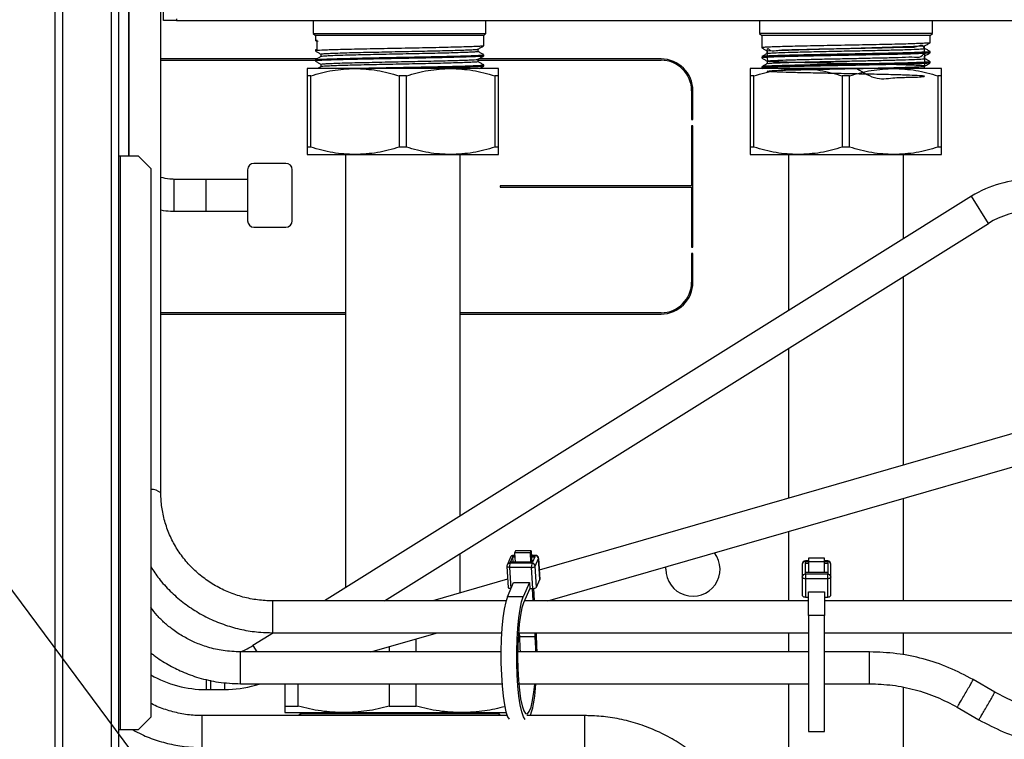
# Model space of a CAD drawing. Units: millimetres. Extents: x 10 to 416, y 10 to 287.
# Drawn here: x 267 to 298, y 203 to 226 of the extents above; entities that cross this region are included whole.
import ezdxf

# ---------------------------------------------------------------- set-up
doc = ezdxf.new("R2010")
doc.units = ezdxf.units.MM
doc.dimstyles.new('SLDDIMSTYLE1', dxfattribs={"dimtxt": 0.18, "dimasz": 3.556, "dimexe": 0, "dimexo": 0.0625, "dimgap": 0, "dimtad": 0, "dimtih": 1, "dimtoh": 1, "dimdec": 0, "dimrnd": 1e-09, "dimzin": 0, "dimdsep": 46, "dimtxsty": 'Standard', "dimsah": 1, "dimcen": 0.09, "dimadec": 0, "dimazin": 0, "dimtfac": 3.556, "dimtdec": 0, "dimtofl": 0, "dimtmove": 0, "dimatfit": 3, "dimfxl": 1, "dimfrac": 2, "dimtolj": 1, "dimtzin": 0, "dimarcsym": 0})

msp = doc.modelspace()

# ---------------------------------------------------------------- linework, layer by layer
at = {"color": 7, "linetype": 'Continuous', "lineweight": 25}
for p, q in [((267.795, 157.636), (267.795, 257.196)), ((268.035, 157.636), (268.035, 257.196)), ((269.555, 257.196), (269.555, 157.636)), ((269.795, 157.636), (269.795, 257.196)), ((270.109, 240.401), (270.109, 221.396)), ((271.109, 210.826), (271.109, 240.401)), ((271.195, 225.636), (271.195, 226.036)), ((271.595, 225.636), (271.195, 225.636)), ((271.595, 225.695), (271.595, 225.636)), ((271.595, 225.636), (355.595, 225.636)), ((275.885, 225.636), (275.885, 225.236)), ((281.305, 225.236), (281.305, 225.636)), ((289.885, 225.636), (289.885, 225.236)), ((295.305, 225.236), (295.305, 225.636)), ((275.885, 225.236), (275.955, 225.166)), ((275.885, 225.236), (275.966, 225.236)), ((275.955, 225.166), (275.955, 225.004)), ((276.034, 225.166), (275.955, 225.166)), ((275.966, 225.236), (281.305, 225.236)), ((281.235, 225.166), (276.034, 225.166)), ((281.235, 225.166), (281.305, 225.236)), ((281.235, 224.845), (281.235, 225.166)), ((289.885, 225.236), (289.955, 225.166)), ((295.305, 225.236), (289.885, 225.236)), ((289.955, 225.166), (289.955, 224.784)), ((295.235, 225.166), (289.955, 225.166)), ((295.235, 225.166), (295.305, 225.236)), ((295.235, 224.943), (295.235, 225.166)), ((275.971, 224.998), (276.038, 224.991)), ((276.012, 224.736), (276.012, 225.014)), ((290.131, 224.685), (295.04, 224.842)), ((295.063, 224.764), (295.063, 224.842)), ((275.955, 224.726), (275.955, 224.686)), ((275.967, 224.726), (276.012, 224.736)), ((276.127, 224.587), (276.127, 224.508)), ((281.063, 224.666), (281.063, 224.745)), ((281.235, 224.527), (281.235, 224.567)), ((289.955, 224.506), (289.955, 224.466)), ((290.127, 224.685), (290.127, 224.606)), ((295.063, 224.446), (295.063, 224.525)), ((295.235, 224.625), (295.235, 224.665)), ((270.109, 224.436), (270.101, 224.436)), ((270.101, 224.396), (270.109, 224.396)), ((276.002, 224.436), (271.109, 224.436)), ((271.109, 224.396), (275.955, 224.396)), ((275.955, 224.408), (275.955, 224.369)), ((276.127, 224.27), (276.127, 224.191)), ((281.063, 224.348), (281.063, 224.427)), ((281.063, 224.396), (286.795, 224.396)), ((286.795, 224.436), (281.078, 224.436)), ((281.235, 224.21), (281.235, 224.249)), ((289.955, 224.189), (289.955, 224.149)), ((290.127, 224.368), (290.127, 224.289)), ((295.063, 224.129), (295.063, 224.207)), ((295.235, 224.308), (295.235, 224.347)), ((277.196, 224.136), (275.696, 224.136)), ((275.81, 223.905), (275.696, 223.905)), ((275.696, 223.905), (275.696, 221.667)), ((275.81, 221.667), (275.81, 223.905)), ((280.196, 224.136), (277.196, 224.136)), ((278.81, 223.905), (278.581, 223.905)), ((278.581, 223.905), (278.581, 221.667)), ((278.81, 221.667), (278.81, 223.905)), ((281.696, 224.136), (280.196, 224.136)), ((281.581, 223.905), (281.581, 221.667)), ((281.696, 223.905), (281.581, 223.905)), ((281.696, 221.667), (281.696, 223.905)), ((291.095, 224.136), (289.595, 224.136)), ((289.709, 223.905), (289.595, 223.905)), ((289.595, 223.905), (289.595, 221.667)), ((289.709, 221.667), (289.709, 223.905)), ((289.955, 224.148), (289.975, 224.136)), ((294.095, 224.136), (291.095, 224.136)), ((292.709, 223.905), (292.48, 223.905)), ((292.48, 223.905), (292.48, 221.667)), ((292.709, 221.667), (292.709, 223.905)), ((295.595, 224.136), (294.095, 224.136)), ((295.48, 223.905), (295.48, 221.667)), ((295.595, 223.905), (295.48, 223.905)), ((295.595, 221.667), (295.595, 223.905)), ((287.755, 223.436), (287.755, 222.536)), ((287.795, 222.536), (287.795, 223.436)), ((287.755, 222.536), (287.795, 222.536)), ((287.795, 222.336), (287.755, 222.336)), ((287.755, 222.336), (287.755, 220.456)), ((287.795, 218.536), (287.795, 222.336)), ((275.81, 221.667), (275.696, 221.667)), ((275.696, 221.436), (277.196, 221.436)), ((276.896, 221.436), (276.896, 207.853)), ((277.196, 221.436), (280.196, 221.436)), ((278.81, 221.667), (278.581, 221.667)), ((280.196, 221.436), (281.696, 221.436)), ((280.496, 210.103), (280.496, 221.436)), ((281.696, 221.667), (281.581, 221.667)), ((289.709, 221.667), (289.595, 221.667)), ((289.595, 221.436), (291.095, 221.436)), ((290.795, 221.436), (290.795, 216.54)), ((291.095, 221.436), (294.095, 221.436)), ((292.709, 221.667), (292.48, 221.667)), ((294.095, 221.436), (295.595, 221.436)), ((294.395, 218.79), (294.395, 221.436)), ((295.595, 221.667), (295.48, 221.667)), ((269.795, 221.396), (269.835, 221.396)), ((269.835, 221.396), (269.835, 203.396)), ((269.835, 221.396), (270.395, 221.396)), ((270.395, 221.396), (270.795, 220.996)), ((275.029, 221.159), (274.029, 221.159)), ((270.795, 220.996), (270.795, 203.796)), ((273.829, 220.959), (273.829, 219.359)), ((275.229, 219.359), (275.229, 220.959)), ((272.529, 220.659), (271.529, 220.659)), ((271.529, 219.659), (271.529, 220.659)), ((273.829, 220.659), (272.529, 220.659)), ((272.529, 219.659), (272.529, 220.659)), ((287.755, 220.456), (281.755, 220.456)), ((281.755, 220.456), (281.755, 220.416)), ((281.755, 220.416), (287.755, 220.416)), ((287.755, 220.416), (287.755, 218.536)), ((296.534, 220.127), (276.238, 207.442)), ((297.064, 219.279), (296.534, 220.127)), ((271.529, 219.659), (272.529, 219.659)), ((272.529, 219.659), (273.829, 219.659)), ((278.124, 207.442), (297.064, 219.279)), ((274.029, 219.159), (275.029, 219.159)), ((287.755, 218.536), (287.795, 218.536)), ((287.795, 218.336), (287.755, 218.336)), ((287.755, 218.336), (287.755, 217.436)), ((287.795, 217.436), (287.795, 218.336)), ((294.395, 211.698), (294.395, 217.611)), ((276.896, 216.476), (271.109, 216.476)), ((286.795, 216.476), (280.496, 216.476)), ((271.109, 216.436), (276.896, 216.436)), ((280.496, 216.436), (286.795, 216.436)), ((290.795, 215.361), (290.795, 210.66)), ((299.617, 213.205), (282.978, 208.405)), ((283.246, 207.442), (299.629, 212.168)), ((294.395, 207.442), (294.395, 210.658)), ((290.795, 209.619), (290.795, 207.442)), ((280.496, 207.689), (280.496, 208.924)), ((282.074, 208.807), (281.97, 208.565)), ((282.071, 208.654), (282.145, 208.827)), ((282.145, 208.827), (282.16, 208.862)), ((282.155, 208.654), (282.145, 208.827)), ((282.145, 208.827), (282.21, 208.827)), ((282.16, 208.862), (282.208, 208.862)), ((282.208, 208.868), (282.166, 208.868)), ((282.233, 209.015), (282.204, 208.945)), ((282.697, 208.945), (282.204, 208.945)), ((282.204, 208.945), (282.221, 208.654)), ((282.727, 209.015), (282.233, 209.015)), ((282.697, 208.945), (282.727, 209.015)), ((282.714, 208.654), (282.697, 208.945)), ((282.727, 209.015), (282.738, 208.827)), ((282.857, 208.868), (282.735, 208.868)), ((282.736, 208.862), (282.851, 208.862)), ((282.738, 208.827), (282.748, 208.654)), ((282.738, 208.827), (282.837, 208.827)), ((282.837, 208.827), (282.762, 208.654)), ((282.851, 208.862), (282.837, 208.827)), ((282.852, 208.525), (282.956, 208.768)), ((282.957, 208.774), (282.956, 208.768)), ((282.956, 208.768), (282.994, 208.111)), ((282.995, 208.117), (282.957, 208.774)), ((291.922, 208.783), (291.422, 208.783)), ((291.422, 208.783), (291.422, 208.668)), ((291.922, 208.668), (291.922, 208.783)), ((281.962, 208.52), (282, 207.863)), ((282.738, 208.491), (282.047, 208.491)), ((282.047, 208.491), (282.085, 207.834)), ((282.056, 208.619), (282.071, 208.654)), ((282.748, 208.619), (282.056, 208.619)), ((282.762, 208.654), (282.071, 208.654)), ((282.777, 207.834), (282.738, 208.491)), ((282.762, 208.654), (282.748, 208.619)), ((282.89, 207.869), (282.852, 208.525)), ((286.945, 208.436), (286.948, 208.509)), ((291.222, 208.594), (291.222, 208.192)), ((291.422, 208.694), (291.322, 208.694)), ((291.322, 208.676), (291.322, 208.694)), ((291.322, 208.619), (291.322, 208.676)), ((291.322, 208.676), (291.422, 208.676)), ((291.322, 208.332), (291.322, 208.619)), ((291.322, 208.619), (291.422, 208.619)), ((291.922, 208.668), (291.422, 208.668)), ((291.422, 208.668), (291.422, 208.332)), ((292.022, 208.694), (291.922, 208.694)), ((291.922, 208.676), (292.022, 208.676)), ((291.922, 208.332), (291.922, 208.668)), ((291.922, 208.619), (292.022, 208.619)), ((292.022, 208.676), (292.022, 208.694)), ((292.022, 208.676), (292.022, 208.619)), ((292.022, 208.619), (292.022, 208.332)), ((292.122, 208.192), (292.122, 208.594)), ((291.222, 208.192), (291.222, 207.619)), ((291.322, 208.274), (291.322, 208.332)), ((292.022, 208.332), (291.322, 208.332)), ((291.322, 208.274), (291.322, 208.135)), ((292.022, 208.274), (291.322, 208.274)), ((292.022, 208.135), (291.322, 208.135)), ((291.322, 208.135), (291.322, 207.562)), ((292.022, 208.332), (292.022, 208.274)), ((292.022, 208.135), (292.022, 208.274)), ((292.022, 207.562), (292.022, 208.135)), ((292.122, 207.619), (292.122, 208.192)), ((281.985, 208.119), (279.638, 207.442)), ((281.981, 207.572), (282.173, 208.022)), ((282.085, 207.834), (282.093, 207.834)), ((282.173, 208.022), (282.667, 208.022)), ((282.667, 208.022), (282.474, 207.572)), ((282.678, 207.834), (282.485, 207.384)), ((282.667, 208.022), (282.678, 207.834)), ((282.678, 207.834), (282.777, 207.834)), ((282.785, 207.442), (282.762, 207.834)), ((282.796, 207.835), (282.819, 207.442)), ((282.89, 207.869), (282.994, 208.111)), ((282.994, 208.111), (282.995, 208.117)), ((282.474, 207.572), (281.981, 207.572)), ((291.322, 207.562), (291.422, 207.562)), ((291.422, 207.726), (291.922, 207.726)), ((291.422, 206.979), (291.422, 207.726)), ((291.922, 207.726), (291.922, 206.979)), ((291.922, 207.562), (292.022, 207.562)), ((281.936, 207.442), (274.609, 207.442)), ((274.609, 207.442), (274.609, 206.442)), ((291.422, 207.442), (282.51, 207.442)), ((299.838, 207.442), (291.922, 207.442)), ((291.922, 206.979), (291.422, 206.979)), ((291.422, 206.979), (291.422, 203.342)), ((291.922, 203.342), (291.922, 206.979)), ((274.638, 206.442), (273.993, 206.039)), ((274.609, 206.442), (281.797, 206.442)), ((277.699, 205.841), (279.78, 206.442)), ((282.325, 206.442), (291.422, 206.442)), ((282.35, 206.442), (282.357, 206.318)), ((282.85, 206.318), (282.357, 206.318)), ((282.85, 206.318), (282.843, 206.442)), ((282.877, 206.442), (282.88, 206.388)), ((290.795, 206.442), (290.795, 205.842)), ((291.922, 206.442), (301.559, 206.442)), ((294.395, 205.744), (294.395, 206.442)), ((273.993, 206.039), (274.114, 205.845)), ((278.272, 206.007), (278.272, 205.841)), ((279.119, 205.841), (279.119, 206.251)), ((281.776, 205.841), (273.609, 205.842)), ((293.337, 205.842), (291.922, 205.842)), ((272.529, 204.979), (272.529, 204.659)), ((272.529, 204.979), (272.529, 204.659)), ((272.668, 204.95), (272.668, 204.659)), ((273.105, 204.875), (273.105, 204.659)), ((273.609, 204.842), (281.81, 204.841)), ((274.064, 204.834), (274.075, 204.796)), ((274.075, 204.796), (274.233, 204.842)), ((274.996, 204.842), (274.996, 204.138)), ((275.419, 204.138), (275.419, 204.842)), ((278.272, 204.841), (278.272, 204.138)), ((279.119, 204.138), (279.119, 204.841)), ((290.795, 204.842), (290.795, 194.876)), ((291.922, 204.842), (293.337, 204.842)), ((297.267, 204.579), (296.587, 204.971)), ((272.529, 204.659), (272.668, 204.659)), ((272.529, 204.659), (273.105, 204.659)), ((294.395, 189.436), (294.395, 204.727)), ((274.996, 204.138), (275.419, 204.138)), ((278.272, 204.138), (279.119, 204.138)), ((281.971, 203.842), (272.409, 203.842)), ((272.409, 202.842), (272.409, 203.842)), ((274.996, 203.936), (276.846, 203.936)), ((275.505, 203.898), (275.407, 203.842)), ((275.439, 203.936), (275.505, 203.898)), ((281.685, 203.898), (275.505, 203.898)), ((276.846, 203.936), (280.546, 203.936)), ((280.546, 203.936), (281.94, 203.936)), ((281.685, 203.898), (281.75, 203.936)), ((281.783, 203.842), (281.685, 203.898)), ((284.409, 203.842), (282.583, 203.842)), ((284.409, 202.842), (284.409, 203.842)), ((296.087, 204.105), (296.767, 203.713)), ((270.795, 203.796), (270.395, 203.396)), ((269.835, 203.396), (269.795, 203.396)), ((270.395, 203.396), (269.835, 203.396)), ((291.422, 203.342), (291.922, 203.342))]:
    msp.add_line(p, q, dxfattribs=at)
at = {"color": 7, "linetype": 'Continuous', "lineweight": 25, "flags": 128}
for points in [[(282.16, 208.862), (282.163, 208.866), (282.166, 208.868)], [(282.851, 208.862), (282.854, 208.866), (282.857, 208.868)], [(282.047, 208.491), (282.028, 208.491), (282.01, 208.493), (281.995, 208.497), (281.982, 208.501), (281.972, 208.506), (281.965, 208.512), (281.962, 208.519), (281.962, 208.52)], [(291.322, 208.135), (291.302, 208.136), (291.284, 208.139), (291.266, 208.145), (291.251, 208.152), (291.239, 208.16), (291.23, 208.17), (291.224, 208.181), (291.222, 208.192)], [(292.122, 208.192), (292.12, 208.181), (292.114, 208.17), (292.105, 208.16), (292.093, 208.152), (292.077, 208.145), (292.06, 208.139), (292.041, 208.136), (292.022, 208.135)], [(282, 207.863), (282, 207.862), (282.003, 207.855), (282.01, 207.849), (282.02, 207.844), (282.033, 207.84), (282.049, 207.837), (282.066, 207.835), (282.085, 207.834)], [(281.981, 207.572), (281.927, 207.409), (281.879, 207.185), (281.839, 206.908), (281.807, 206.589), (281.786, 206.238), (281.775, 205.868), (281.776, 205.491), (281.787, 205.122), (281.81, 204.773), (281.842, 204.457), (281.883, 204.185), (281.931, 203.966), (281.985, 203.808), (282.028, 203.735)], [(282.532, 203.723), (282.479, 203.808), (282.425, 203.966), (282.377, 204.185), (282.336, 204.457), (282.303, 204.773), (282.281, 205.122), (282.269, 205.491), (282.269, 205.868), (282.28, 206.238), (282.301, 206.589), (282.332, 206.908), (282.373, 207.185), (282.421, 207.409), (282.474, 207.572)], [(291.222, 207.619), (291.224, 207.608), (291.23, 207.597), (291.239, 207.587), (291.251, 207.579), (291.266, 207.572), (291.284, 207.566), (291.302, 207.563), (291.322, 207.562)], [(292.022, 207.562), (292.041, 207.563), (292.06, 207.566), (292.077, 207.572), (292.093, 207.579), (292.105, 207.587), (292.114, 207.597), (292.12, 207.608), (292.122, 207.619)], [(282.485, 207.384), (282.433, 207.222), (282.387, 206.996), (282.349, 206.715), (282.321, 206.392), (282.305, 206.04), (282.299, 205.674), (282.306, 205.308), (282.324, 204.958), (282.353, 204.64), (282.392, 204.365), (282.439, 204.146), (282.492, 203.992), (282.548, 203.909), (282.606, 203.901), (282.664, 203.968), (282.718, 204.107), (282.766, 204.313), (282.806, 204.576), (282.833, 204.827)], [(282.357, 206.318), (282.371, 205.962), (282.373, 205.845)], [(282.867, 205.844), (282.865, 205.962), (282.85, 206.318)], [(282.88, 206.388), (282.895, 206.024), (282.899, 205.845)], [(291.422, 205.842), (283.782, 205.841), (282.303, 205.841)]]:
    msp.add_lwpolyline(points, dxfattribs=at)
at = {"color": 7, "linetype": 'Continuous', "lineweight": 25}
for centre, radius, start, end in [((286.795, 223.436), 1, 0, 90), ((286.795, 223.436), 0.96, 0, 90), ((274.029, 220.959), 0.2, 90, 180), ((275.029, 220.959), 0.2, 0, 90), ((298.389, 217.159), 3.5, 90, 122.0054), ((298.389, 217.159), 2.5, 90, 122.0054), ((274.029, 219.359), 0.2, 180, 270), ((275.029, 219.359), 0.2, 270, 0), ((286.795, 217.436), 1, 270, 0), ((286.795, 217.436), 0.96, 270, 0), ((270.806, 210.467), 0.47, 49.8186, 91.3579), ((282.166, 208.768), 0.1, 90, 156.8248), ((282.158, 208.769), 0.0925, 88.679, 155.7337), ((282.853, 208.758), 0.103, 5.2405, 90.7717), ((282.857, 208.768), 0.1, 3.337, 90), ((287.795, 208.436), 0.85, 180, 37.1298), ((282.062, 208.525), 0.1, 156.8248, 183.337), ((282.054, 208.527), 0.0925, 88.679, 155.7337), ((282.433, 208.527), 0.388, 166.2713, 185.3999), ((283.124, 208.527), 0.388, 166.2713, 185.3999), ((282.757, 208.633), 0.144, 262.5905, 311.3198), ((282.749, 208.516), 0.103, 5.2405, 90.7717), ((291.322, 208.594), 0.1, 90, 180), ((291.314, 208.584), 0.0923, 84.8719, 173.7308), ((292.022, 208.594), 0.1, 0, 90), ((292.03, 208.584), 0.0923, 6.2692, 95.1281), ((291.314, 208.182), 0.0923, 84.8719, 173.7308), ((292.03, 208.182), 0.0923, 6.2692, 95.1281), ((282.795, 207.977), 0.144, 262.5905, 311.3198), ((272.668, 208.159), 2.5, 292.8566, 302.0054), ((272.529, 208.159), 3.5, 240.3032, 270), ((273.105, 208.159), 3.5, 270, 286.0908), ((279.25, 204.931), 3.62, 342.4917, 358.4485)]:
    msp.add_arc(centre, radius, start, end, dxfattribs=at)
for points, knots in [([(270.102, 221.396), (270.101, 222.303), (270.097, 229.031), (270.103, 235.758), (270.109, 241.579)], [0, 0, 0, 0, 0.134807, 1, 1, 1, 1]), ([(276.012, 225.014), (275.985, 225.011), (275.95, 225.008), (275.96, 225.004), (275.962, 225.004)], [0, 0, 0, 0, 0.768431, 1, 1, 1, 1]), ([(281.227, 224.843), (281.228, 224.843), (281.232, 224.839), (281.167, 224.832), (281.031, 224.824), (280.82, 224.816), (280.545, 224.807), (280.217, 224.799), (279.839, 224.79), (279.43, 224.781), (278.994, 224.773), (278.55, 224.765), (278.103, 224.756), (277.674, 224.747), (277.268, 224.739), (276.903, 224.731), (276.582, 224.722), (276.255, 224.711), (276.046, 224.7), (275.958, 224.692), (275.962, 224.687), (275.963, 224.686)], [0, 0, 0, 0, 0.015923, 0.068784, 0.122162, 0.177088, 0.230465, 0.28539, 0.338767, 0.393692, 0.447069, 0.501994, 0.555371, 0.610296, 0.663674, 0.7186, 0.771977, 0.826901, 0.921087, 0.972565, 1, 1, 1, 1]), ([(281.062, 224.744), (281.091, 224.761), (281.148, 224.794), (281.206, 224.827), (281.235, 224.844)], [0, 0, 0, 0, 0.499991, 1, 1, 1, 1]), ([(295.221, 224.941), (295.221, 224.939), (295.22, 224.935), (295.135, 224.929), (294.983, 224.92), (294.761, 224.912), (294.475, 224.903), (294.136, 224.895), (293.749, 224.886), (293.334, 224.878), (292.894, 224.869), (292.449, 224.86), (292.004, 224.852), (291.58, 224.844), (291.182, 224.835), (290.826, 224.826), (290.518, 224.818), (290.271, 224.81), (290.092, 224.801), (289.968, 224.792), (289.977, 224.787), (289.982, 224.784)], [0, 0, 0, 0, 0.028698, 0.080858, 0.133018, 0.18661, 0.240156, 0.295255, 0.3488, 0.403898, 0.457443, 0.512541, 0.566087, 0.621185, 0.67473, 0.729828, 0.783374, 0.838473, 0.892018, 0.947115, 1, 1, 1, 1]), ([(290.141, 224.367), (290.134, 224.492), (290.111, 224.874), (290.197, 224.635), (290.465, 224.73), (290.884, 224.721), (291.424, 224.741), (292.047, 224.753), (292.708, 224.766), (293.362, 224.781), (293.961, 224.791), (294.464, 224.816), (294.832, 224.784), (295.036, 224.952), (295.052, 224.652), (295.059, 224.524)], [0, 0, 0, 0, 0.039869, 0.122175, 0.204319, 0.284851, 0.367225, 0.449274, 0.52984, 0.612273, 0.69422, 0.774837, 0.85732, 0.939155, 1, 1, 1, 1]), ([(295.061, 224.841), (295.09, 224.858), (295.148, 224.891), (295.205, 224.925), (295.234, 224.941)], [0, 0, 0, 0, 0.499992, 1, 1, 1, 1]), ([(275.956, 224.685), (275.985, 224.668), (276.042, 224.635), (276.1, 224.601), (276.129, 224.585)], [0, 0, 0, 0, 0.500007, 1, 1, 1, 1]), ([(276.129, 224.51), (276.1, 224.493), (276.043, 224.46), (275.986, 224.427), (275.957, 224.41)], [0, 0, 0, 0, 0.499994, 1, 1, 1, 1]), ([(281.227, 224.526), (281.228, 224.525), (281.232, 224.521), (281.167, 224.515), (281.031, 224.506), (280.82, 224.498), (280.545, 224.49), (280.217, 224.481), (279.839, 224.472), (279.43, 224.464), (278.994, 224.456), (278.55, 224.447), (278.103, 224.438), (277.674, 224.43), (277.268, 224.421), (276.903, 224.413), (276.582, 224.404), (276.255, 224.393), (276.046, 224.383), (275.958, 224.374), (275.962, 224.37), (275.963, 224.369)], [0, 0, 0, 0, 0.01621, 0.069056, 0.122418, 0.177328, 0.230689, 0.285598, 0.33896, 0.393869, 0.44723, 0.50214, 0.555501, 0.610409, 0.663772, 0.718682, 0.772043, 0.826952, 0.92111, 0.972573, 1, 1, 1, 1]), ([(275.98, 224.41), (275.988, 224.414), (276.002, 224.42), (276.162, 224.428), (276.363, 224.437), (276.629, 224.445), (276.954, 224.454), (277.325, 224.462), (277.736, 224.471), (278.168, 224.479), (278.615, 224.488), (279.058, 224.497), (279.492, 224.505), (279.897, 224.513), (280.268, 224.522), (280.589, 224.531), (280.855, 224.539), (281.057, 224.547), (281.18, 224.556), (281.248, 224.563), (281.225, 224.566), (281.221, 224.567)], [0, 0, 0, 0, 0.0658, 0.118028, 0.170256, 0.223915, 0.277571, 0.332784, 0.386439, 0.44165, 0.495305, 0.550517, 0.604173, 0.659385, 0.71304, 0.768251, 0.821907, 0.87712, 0.930775, 0.985986, 1, 1, 1, 1]), ([(276.135, 224.587), (276.134, 224.588), (276.128, 224.592), (276.194, 224.599), (276.327, 224.607), (276.53, 224.616), (276.788, 224.625), (277.1, 224.634), (277.452, 224.642), (277.84, 224.65), (278.245, 224.659), (278.665, 224.668), (279.078, 224.676), (279.481, 224.684), (279.856, 224.693), (280.198, 224.702), (280.492, 224.71), (280.734, 224.719), (280.913, 224.727), (281.031, 224.736), (281.051, 224.741), (281.061, 224.744)], [0, 0, 0, 0, 0.025671, 0.079091, 0.134061, 0.187479, 0.242447, 0.295867, 0.350836, 0.404255, 0.459222, 0.512642, 0.56761, 0.621029, 0.675997, 0.729416, 0.784384, 0.837804, 0.892773, 0.946191, 1, 1, 1, 1]), ([(281.06, 224.666), (281.061, 224.666), (281.073, 224.663), (281.03, 224.657), (280.928, 224.648), (280.751, 224.64), (280.516, 224.632), (280.224, 224.623), (279.889, 224.614), (279.513, 224.606), (279.115, 224.597), (278.699, 224.589), (278.283, 224.58), (277.873, 224.572), (277.486, 224.563), (277.128, 224.555), (276.814, 224.546), (276.549, 224.538), (276.342, 224.529), (276.203, 224.52), (276.135, 224.514), (276.136, 224.51), (276.136, 224.51)], [0, 0, 0, 0, 0.004054, 0.057701, 0.112904, 0.166553, 0.221758, 0.275406, 0.330609, 0.384258, 0.439462, 0.49311, 0.548313, 0.601961, 0.657165, 0.710813, 0.766017, 0.819665, 0.874868, 0.928517, 0.983722, 1, 1, 1, 1]), ([(281.062, 224.427), (281.091, 224.443), (281.148, 224.477), (281.206, 224.51), (281.235, 224.527)], [0, 0, 0, 0, 0.499991, 1, 1, 1, 1]), ([(281.233, 224.569), (281.204, 224.585), (281.147, 224.618), (281.091, 224.651), (281.063, 224.667)], [0, 0, 0, 0, 0.505966, 1, 1, 1, 1]), ([(289.955, 224.783), (289.984, 224.766), (290.041, 224.733), (290.098, 224.7), (290.127, 224.684)], [0, 0, 0, 0, 0.50446, 1, 1, 1, 1]), ([(290.128, 224.607), (290.1, 224.591), (290.042, 224.557), (289.985, 224.524), (289.956, 224.508)], [0, 0, 0, 0, 0.499993, 1, 1, 1, 1]), ([(295.225, 224.665), (295.225, 224.663), (295.225, 224.658), (295.135, 224.651), (294.98, 224.642), (294.755, 224.633), (294.466, 224.625), (294.126, 224.617), (293.738, 224.608), (293.322, 224.6), (292.882, 224.591), (292.437, 224.582), (291.992, 224.574), (291.569, 224.566), (291.171, 224.557), (290.817, 224.548), (290.511, 224.54), (290.265, 224.532), (290.088, 224.523), (289.967, 224.514), (289.976, 224.509), (289.981, 224.506)], [0, 0, 0, 0, 0.03967, 0.091721, 0.143771, 0.197278, 0.25022, 0.304696, 0.357636, 0.412111, 0.465051, 0.519527, 0.572467, 0.626943, 0.679883, 0.734358, 0.787299, 0.841776, 0.894716, 0.949191, 1, 1, 1, 1]), ([(295.209, 224.623), (295.214, 224.622), (295.227, 224.618), (295.133, 224.611), (294.984, 224.603), (294.761, 224.594), (294.475, 224.585), (294.136, 224.577), (293.749, 224.569), (293.334, 224.56), (292.894, 224.551), (292.449, 224.543), (292.004, 224.535), (291.58, 224.526), (291.182, 224.517), (290.826, 224.509), (290.518, 224.5), (290.271, 224.492), (290.092, 224.483), (289.968, 224.475), (289.977, 224.469), (289.982, 224.466)], [0, 0, 0, 0, 0.029019, 0.081162, 0.133305, 0.186879, 0.240407, 0.295488, 0.349015, 0.404095, 0.457622, 0.512702, 0.56623, 0.62131, 0.674838, 0.729917, 0.783445, 0.838526, 0.892053, 0.947133, 1, 1, 1, 1]), ([(292.936, 224.136), (293.147, 224.005), (293.548, 223.755), (294.151, 223.865), (294.608, 223.853), (294.927, 223.874), (295.079, 223.885), (295.058, 223.899), (294.861, 223.913), (294.504, 223.926), (294.013, 223.94), (293.42, 223.954), (292.77, 223.967), (292.107, 223.98), (291.479, 223.994), (290.93, 224.007), (290.497, 224.021), (290.214, 224.035), (290.099, 224.047), (290.16, 224.061), (290.394, 224.075), (290.783, 224.088), (291.3, 224.102), (291.909, 224.115), (292.566, 224.128), (293.225, 224.142), (293.84, 224.156), (294.366, 224.169), (294.768, 224.182), (295.006, 224.196), (295.086, 224.208), (295.024, 224.22), (294.824, 224.232), (294.501, 224.244), (294.072, 224.256), (293.558, 224.268), (292.992, 224.28), (292.404, 224.291), (291.825, 224.304), (291.29, 224.316), (290.829, 224.327), (290.465, 224.34), (290.221, 224.352), (290.11, 224.363), (290.137, 224.375), (290.302, 224.388), (290.596, 224.4), (291, 224.411), (291.495, 224.424), (292.051, 224.436), (292.636, 224.447), (293.221, 224.459), (293.77, 224.473), (294.272, 224.479), (294.69, 224.515), (294.973, 224.444), (295.072, 224.712), (295.06, 224.332), (295.056, 224.207)], [0, 0, 0, 0, 0.020709, 0.039479, 0.058298, 0.077411, 0.09615, 0.115003, 0.134112, 0.152824, 0.171708, 0.190812, 0.209501, 0.228414, 0.24751, 0.26618, 0.285121, 0.304207, 0.322861, 0.341828, 0.360902, 0.379545, 0.398535, 0.417596, 0.436231, 0.455243, 0.474288, 0.49292, 0.511951, 0.530977, 0.54753, 0.564426, 0.581408, 0.598022, 0.614793, 0.6318, 0.648564, 0.665183, 0.682167, 0.699059, 0.715612, 0.732526, 0.749498, 0.766092, 0.78289, 0.799896, 0.816631, 0.833275, 0.850268, 0.867138, 0.883696, 0.900627, 0.917587, 0.934165, 0.953103, 0.97219, 0.990846, 1, 1, 1, 1]), ([(290.135, 224.607), (290.155, 224.611), (290.194, 224.62), (290.468, 224.634), (290.883, 224.646), (291.424, 224.66), (292.047, 224.674), (292.708, 224.687), (293.362, 224.701), (293.961, 224.714), (294.465, 224.727), (294.831, 224.741), (295.039, 224.753), (295.044, 224.761), (295.046, 224.764)], [0, 0, 0, 0, 0.078877, 0.165313, 0.250053, 0.336731, 0.423068, 0.507844, 0.594584, 0.680813, 0.765643, 0.852436, 0.938547, 1, 1, 1, 1]), ([(295.061, 224.524), (295.09, 224.541), (295.148, 224.574), (295.205, 224.607), (295.234, 224.624)], [0, 0, 0, 0, 0.499992, 1, 1, 1, 1]), ([(295.233, 224.666), (295.205, 224.683), (295.148, 224.716), (295.091, 224.749), (295.063, 224.765)], [0, 0, 0, 0, 0.504253, 1, 1, 1, 1]), ([(275.956, 224.367), (275.985, 224.35), (276.042, 224.317), (276.1, 224.284), (276.129, 224.267)], [0, 0, 0, 0, 0.500007, 1, 1, 1, 1]), ([(276.129, 224.192), (276.1, 224.176), (276.068, 224.157), (276.035, 224.138), (276.032, 224.136)], [0, 0, 0, 0, 0.886781, 1, 1, 1, 1]), ([(276.134, 224.269), (276.134, 224.271), (276.136, 224.276), (276.219, 224.284), (276.37, 224.292), (276.586, 224.301), (276.86, 224.31), (277.18, 224.318), (277.544, 224.326), (277.934, 224.335), (278.347, 224.344), (278.763, 224.352), (279.178, 224.361), (279.573, 224.369), (279.943, 224.377), (280.272, 224.386), (280.556, 224.395), (280.783, 224.403), (280.946, 224.411), (281.042, 224.419), (281.052, 224.425), (281.056, 224.427)], [0, 0, 0, 0, 0.038003, 0.092956, 0.146359, 0.201311, 0.254715, 0.309667, 0.363071, 0.418023, 0.471426, 0.526378, 0.579783, 0.634736, 0.688139, 0.74309, 0.796495, 0.851448, 0.904851, 0.959803, 1, 1, 1, 1]), ([(281.058, 224.349), (281.055, 224.346), (281.05, 224.341), (280.957, 224.333), (280.8, 224.324), (280.577, 224.316), (280.3, 224.308), (279.972, 224.299), (279.608, 224.29), (279.211, 224.282), (278.801, 224.274), (278.381, 224.265), (277.971, 224.256), (277.575, 224.247), (277.212, 224.239), (276.884, 224.231), (276.608, 224.222), (276.386, 224.213), (276.231, 224.205), (276.145, 224.198), (276.14, 224.194), (276.138, 224.192)], [0, 0, 0, 0, 0.045347, 0.098984, 0.154176, 0.207813, 0.263006, 0.316642, 0.371833, 0.425471, 0.480665, 0.534301, 0.589492, 0.64313, 0.698323, 0.75196, 0.807151, 0.860788, 0.915981, 0.969617, 1, 1, 1, 1]), ([(276.949, 224.136), (276.952, 224.136), (277.065, 224.139), (277.329, 224.145), (277.735, 224.153), (278.168, 224.162), (278.615, 224.171), (279.058, 224.179), (279.492, 224.187), (279.897, 224.196), (280.268, 224.204), (280.589, 224.213), (280.855, 224.222), (281.057, 224.23), (281.18, 224.238), (281.248, 224.245), (281.225, 224.249), (281.221, 224.249)], [0, 0, 0, 0, 0.002025, 0.078296, 0.152416, 0.228686, 0.302807, 0.379077, 0.453198, 0.529468, 0.603588, 0.679858, 0.75398, 0.830251, 0.904371, 0.98064, 1, 1, 1, 1]), ([(281.227, 224.209), (281.228, 224.208), (281.232, 224.204), (281.167, 224.197), (281.031, 224.189), (280.82, 224.181), (280.545, 224.172), (280.217, 224.164), (279.839, 224.155), (279.43, 224.146), (279.107, 224.14), (278.926, 224.137), (278.891, 224.136)], [0, 0, 0, 0, 0.035761, 0.150577, 0.266515, 0.385815, 0.50175, 0.621047, 0.736983, 0.856281, 0.972217, 1, 1, 1, 1]), ([(281.234, 224.251), (281.205, 224.267), (281.148, 224.3), (281.091, 224.334), (281.062, 224.35)], [0, 0, 0, 0, 0.500007, 1, 1, 1, 1]), ([(281.108, 224.136), (281.122, 224.144), (281.164, 224.168), (281.206, 224.193), (281.235, 224.209)], [0, 0, 0, 0, 0.316104, 1, 1, 1, 1]), ([(289.955, 224.465), (289.984, 224.448), (290.041, 224.416), (290.098, 224.383), (290.127, 224.366)], [0, 0, 0, 0, 0.504837, 1, 1, 1, 1]), ([(290.128, 224.289), (290.099, 224.273), (290.042, 224.24), (289.985, 224.207), (289.956, 224.19)], [0, 0, 0, 0, 0.499992, 1, 1, 1, 1]), ([(295.208, 224.347), (295.215, 224.345), (295.231, 224.34), (295.134, 224.333), (294.98, 224.325), (294.754, 224.316), (294.466, 224.307), (294.126, 224.299), (293.738, 224.291), (293.322, 224.282), (292.882, 224.273), (292.437, 224.265), (291.992, 224.257), (291.569, 224.248), (291.171, 224.239), (290.817, 224.231), (290.511, 224.222), (290.265, 224.214), (290.088, 224.205), (289.967, 224.197), (289.976, 224.191), (289.981, 224.189)], [0, 0, 0, 0, 0.039566, 0.091622, 0.143678, 0.197191, 0.250138, 0.304621, 0.357566, 0.412047, 0.464993, 0.519475, 0.572421, 0.626903, 0.679848, 0.734329, 0.787276, 0.841759, 0.894704, 0.949185, 1, 1, 1, 1]), ([(295.209, 224.306), (295.214, 224.304), (295.227, 224.3), (295.134, 224.294), (294.984, 224.285), (294.761, 224.277), (294.475, 224.268), (294.136, 224.26), (293.749, 224.251), (293.334, 224.243), (292.894, 224.234), (292.449, 224.225), (292.004, 224.217), (291.58, 224.209), (291.182, 224.2), (290.826, 224.191), (290.518, 224.183), (290.271, 224.175), (290.092, 224.166), (289.968, 224.157), (289.977, 224.152), (289.982, 224.149)], [0, 0, 0, 0, 0.0293816, 0.081505, 0.1336284, 0.1871823, 0.2406908, 0.2957511, 0.3492583, 0.4043172, 0.4578248, 0.5128841, 0.566392, 0.6214517, 0.6749589, 0.7300177, 0.7835262, 0.8385866, 0.8920937, 0.9471525, 1, 1, 1, 1]), ([(290.145, 224.29), (290.146, 224.292), (290.149, 224.298), (290.307, 224.309), (290.595, 224.32), (291.001, 224.332), (291.495, 224.344), (292.051, 224.356), (292.636, 224.368), (293.221, 224.38), (293.77, 224.392), (294.272, 224.404), (294.692, 224.417), (294.963, 224.431), (295.081, 224.44), (295.055, 224.446), (295.051, 224.446)], [0, 0, 0, 0, 0.041397, 0.118632, 0.194636, 0.270228, 0.347401, 0.42402, 0.499219, 0.576116, 0.653142, 0.728434, 0.814442, 0.901132, 0.985861, 1, 1, 1, 1]), ([(295.061, 224.207), (295.09, 224.223), (295.148, 224.257), (295.205, 224.29), (295.234, 224.306)], [0, 0, 0, 0, 0.499992, 1, 1, 1, 1]), ([(295.234, 224.348), (295.205, 224.365), (295.148, 224.398), (295.091, 224.431), (295.063, 224.447)], [0, 0, 0, 0, 0.502543, 1, 1, 1, 1]), ([(275.696, 224.136), (275.696, 224.125), (275.696, 224.102), (275.696, 223.971), (275.696, 223.905)], [0, 0, 0, 0, 0.495167, 1, 1, 1, 1]), ([(275.81, 223.905), (276.036, 223.97), (276.491, 224.101), (276.959, 224.124), (277.196, 224.136)], [0, 0, 0, 0, 0.495902, 1, 1, 1, 1]), ([(277.196, 224.136), (277.428, 224.125), (277.896, 224.102), (278.351, 223.971), (278.581, 223.905)], [0, 0, 0, 0, 0.495167, 1, 1, 1, 1]), ([(278.81, 223.905), (279.036, 223.97), (279.491, 224.101), (279.959, 224.124), (280.196, 224.136)], [0, 0, 0, 0, 0.495902, 1, 1, 1, 1]), ([(280.196, 224.136), (280.428, 224.125), (280.896, 224.102), (281.351, 223.971), (281.581, 223.905)], [0, 0, 0, 0, 0.495167, 1, 1, 1, 1]), ([(281.696, 223.905), (281.696, 223.97), (281.696, 224.101), (281.696, 224.124), (281.696, 224.136)], [0, 0, 0, 0, 0.495902, 1, 1, 1, 1]), ([(289.595, 224.136), (289.595, 224.125), (289.595, 224.102), (289.595, 223.971), (289.595, 223.905)], [0, 0, 0, 0, 0.495167, 1, 1, 1, 1]), ([(289.709, 223.905), (289.935, 223.97), (290.39, 224.101), (290.858, 224.124), (291.095, 224.136)], [0, 0, 0, 0, 0.495902, 1, 1, 1, 1]), ([(291.095, 224.136), (291.327, 224.125), (291.795, 224.102), (292.25, 223.971), (292.48, 223.905)], [0, 0, 0, 0, 0.495167, 1, 1, 1, 1]), ([(292.709, 223.905), (292.935, 223.97), (293.39, 224.101), (293.858, 224.124), (294.095, 224.136)], [0, 0, 0, 0, 0.495902, 1, 1, 1, 1]), ([(294.095, 224.136), (294.327, 224.125), (294.795, 224.102), (295.25, 223.971), (295.48, 223.905)], [0, 0, 0, 0, 0.495167, 1, 1, 1, 1]), ([(295.595, 223.905), (295.595, 223.97), (295.595, 224.101), (295.595, 224.124), (295.595, 224.136)], [0, 0, 0, 0, 0.495902, 1, 1, 1, 1]), ([(275.696, 221.667), (275.696, 221.602), (275.696, 221.471), (275.696, 221.448), (275.696, 221.436)], [0, 0, 0, 0, 0.4959021, 1, 1, 1, 1]), ([(277.196, 221.436), (276.964, 221.447), (276.495, 221.47), (276.04, 221.601), (275.81, 221.667)], [0, 0, 0, 0, 0.495167, 1, 1, 1, 1]), ([(278.581, 221.667), (278.356, 221.602), (277.9, 221.471), (277.432, 221.448), (277.196, 221.436)], [0, 0, 0, 0, 0.495902, 1, 1, 1, 1]), ([(280.196, 221.436), (279.964, 221.447), (279.495, 221.47), (279.04, 221.601), (278.81, 221.667)], [0, 0, 0, 0, 0.495167, 1, 1, 1, 1]), ([(281.581, 221.667), (281.356, 221.602), (280.9, 221.471), (280.432, 221.448), (280.196, 221.436)], [0, 0, 0, 0, 0.495902, 1, 1, 1, 1]), ([(281.696, 221.436), (281.696, 221.447), (281.696, 221.47), (281.696, 221.601), (281.696, 221.667)], [0, 0, 0, 0, 0.495167, 1, 1, 1, 1]), ([(289.595, 221.667), (289.595, 221.602), (289.595, 221.471), (289.595, 221.448), (289.595, 221.436)], [0, 0, 0, 0, 0.495902, 1, 1, 1, 1]), ([(291.095, 221.436), (290.863, 221.447), (290.394, 221.47), (289.939, 221.601), (289.709, 221.667)], [0, 0, 0, 0, 0.495167, 1, 1, 1, 1]), ([(292.48, 221.667), (292.255, 221.602), (291.799, 221.471), (291.331, 221.448), (291.095, 221.436)], [0, 0, 0, 0, 0.495902, 1, 1, 1, 1]), ([(294.095, 221.436), (293.863, 221.447), (293.394, 221.47), (292.939, 221.601), (292.709, 221.667)], [0, 0, 0, 0, 0.495167, 1, 1, 1, 1]), ([(295.48, 221.667), (295.255, 221.602), (294.799, 221.471), (294.331, 221.448), (294.095, 221.436)], [0, 0, 0, 0, 0.495902, 1, 1, 1, 1]), ([(295.595, 221.436), (295.595, 221.447), (295.595, 221.47), (295.595, 221.601), (295.595, 221.667)], [0, 0, 0, 0, 0.495167, 1, 1, 1, 1]), ([(271.529, 220.659), (271.482, 220.66), (271.34, 220.663), (271.202, 220.697), (271.109, 220.72)], [0, 0, 0, 0, 0.329665, 1, 1, 1, 1]), ([(271.109, 219.7), (271.211, 219.683), (271.35, 219.66), (271.491, 219.659), (271.529, 219.659)], [0, 0, 0, 0, 0.729726, 1, 1, 1, 1]), ([(274.609, 207.442), (274.532, 207.443), (274.298, 207.448), (273.91, 207.5), (273.457, 207.62), (273.024, 207.797), (272.619, 208.03), (272.251, 208.312), (271.924, 208.639), (271.646, 209.006), (271.421, 209.406), (271.253, 209.831), (271.148, 210.267), (271.112, 210.601), (271.11, 210.786), (271.109, 210.826)], [0, 0, 0, 0, 0.042111, 0.127264, 0.212461, 0.297672, 0.382912, 0.468201, 0.553552, 0.638979, 0.724491, 0.81009, 0.89577, 0.97709, 1, 1, 1, 1]), ([(270.795, 208.507), (270.877, 208.384), (271.057, 208.114), (271.395, 207.744), (271.79, 207.395), (272.227, 207.094), (272.697, 206.846), (273.194, 206.653), (273.711, 206.52), (274.186, 206.452), (274.486, 206.445), (274.609, 206.442)], [0, 0, 0, 0, 0.0995315, 0.2164297, 0.3333865, 0.4504047, 0.5674835, 0.6846188, 0.8018044, 0.919032, 1, 1, 1, 1]), ([(273.609, 205.842), (273.426, 205.85), (273.079, 205.865), (272.598, 205.977), (272.188, 206.126), (271.82, 206.311), (271.503, 206.518), (271.225, 206.747), (270.988, 206.976), (270.859, 207.15), (270.795, 207.236)], [0, 0, 0, 0, 0.167038, 0.316898, 0.449897, 0.566296, 0.695053, 0.797786, 0.899703, 1, 1, 1, 1]), ([(270.795, 205.815), (270.827, 205.788), (270.996, 205.647), (271.322, 205.445), (271.791, 205.205), (272.316, 205.015), (272.932, 204.872), (273.376, 204.852), (273.609, 204.842)], [0, 0, 0, 0, 0.041301, 0.218776, 0.378999, 0.562822, 0.769941, 1, 1, 1, 1]), ([(273.609, 205.337), (273.609, 205.403), (273.609, 205.533), (273.609, 205.703), (273.609, 205.807), (273.609, 205.854), (273.609, 205.841), (273.609, 205.841)], [0, 0, 0, 0, 0.248506, 0.497012, 0.745518, 0.994024, 1, 1, 1, 1]), ([(293.337, 205.337), (293.337, 205.403), (293.337, 205.533), (293.337, 205.703), (293.337, 205.807), (293.337, 205.854), (293.337, 205.841), (293.337, 205.841)], [0, 0, 0, 0, 0.248627, 0.497253, 0.74588, 0.994506, 1, 1, 1, 1]), ([(296.587, 204.971), (296.336, 205.103), (295.834, 205.368), (295.024, 205.636), (294.188, 205.809), (293.621, 205.831), (293.337, 205.842)], [0, 0, 0, 0, 0.249977, 0.500048, 0.749989, 1, 1, 1, 1]), ([(273.609, 204.843), (273.609, 204.85), (273.609, 204.864), (273.609, 204.977), (273.609, 205.141), (273.609, 205.272), (273.609, 205.337)], [0, 0, 0, 0, 0.245834, 0.497223, 0.748611, 1, 1, 1, 1]), ([(293.337, 204.843), (293.337, 204.85), (293.337, 204.864), (293.337, 204.977), (293.337, 205.141), (293.337, 205.272), (293.337, 205.337)], [0, 0, 0, 0, 0.245834, 0.4972227, 0.7486113, 1, 1, 1, 1]), ([(282.337, 204.841), (282.613, 204.841), (285.641, 204.841), (288.669, 204.841), (291.422, 204.842)], [0, 0, 0, 0, 0.091122, 1, 1, 1, 1]), ([(293.337, 204.842), (293.577, 204.833), (294.058, 204.814), (294.764, 204.667), (295.45, 204.441), (295.875, 204.217), (296.087, 204.105)], [0, 0, 0, 0, 0.249988, 0.500056, 0.749972, 1, 1, 1, 1]), ([(296.337, 204.534), (296.37, 204.59), (296.435, 204.703), (296.52, 204.85), (296.571, 204.941), (296.594, 204.981), (296.587, 204.971), (296.587, 204.97)], [0, 0, 0, 0, 0.24881, 0.497619, 0.746429, 0.995238, 1, 1, 1, 1]), ([(296.088, 204.105), (296.092, 204.112), (296.099, 204.124), (296.156, 204.221), (296.239, 204.364), (296.305, 204.477), (296.337, 204.534)], [0, 0, 0, 0, 0.246829, 0.497886, 0.748943, 1, 1, 1, 1]), ([(297.017, 204.141), (297.05, 204.198), (297.115, 204.311), (297.199, 204.458), (297.251, 204.549), (297.273, 204.589), (297.267, 204.578), (297.267, 204.578)], [0, 0, 0, 0, 0.24881, 0.497619, 0.746429, 0.995239, 1, 1, 1, 1]), ([(300.017, 203.842), (299.777, 203.851), (299.297, 203.869), (298.59, 204.016), (297.904, 204.242), (297.479, 204.467), (297.267, 204.579)], [0, 0, 0, 0, 0.2500286, 0.4999433, 0.7500128, 1, 1, 1, 1]), ([(272.409, 203.842), (272.332, 203.843), (272.098, 203.848), (271.71, 203.9), (271.259, 204.025), (270.951, 204.138), (270.806, 204.223), (270.795, 204.229)], [0, 0, 0, 0, 0.138003, 0.41748, 0.697107, 0.976769, 1, 1, 1, 1]), ([(274.996, 204.138), (274.996, 204.081), (274.996, 203.965), (274.996, 203.946), (274.996, 203.936)], [0, 0, 0, 0, 0.496835, 1, 1, 1, 1]), ([(276.846, 203.936), (276.607, 203.946), (276.126, 203.965), (275.656, 204.08), (275.419, 204.138)], [0, 0, 0, 0, 0.496433, 1, 1, 1, 1]), ([(278.272, 204.138), (278.038, 204.081), (277.568, 203.965), (277.087, 203.946), (276.846, 203.936)], [0, 0, 0, 0, 0.496835, 1, 1, 1, 1]), ([(280.546, 203.936), (280.307, 203.946), (279.826, 203.965), (279.356, 204.08), (279.119, 204.138)], [0, 0, 0, 0, 0.496433, 1, 1, 1, 1]), ([(281.902, 204.123), (281.691, 204.072), (281.244, 203.963), (280.787, 203.945), (280.546, 203.936)], [0, 0, 0, 0, 0.470711, 1, 1, 1, 1]), ([(296.767, 203.713), (296.771, 203.719), (296.779, 203.732), (296.836, 203.829), (296.919, 203.972), (296.984, 204.085), (297.017, 204.141)], [0, 0, 0, 0, 0.246395, 0.497597, 0.748798, 1, 1, 1, 1]), ([(289.909, 198.342), (289.907, 198.45), (289.902, 198.755), (289.843, 199.254), (289.715, 199.83), (289.525, 200.389), (289.277, 200.925), (288.972, 201.431), (288.615, 201.902), (288.21, 202.332), (287.762, 202.715), (287.274, 203.049), (286.754, 203.329), (286.207, 203.551), (285.639, 203.713), (285.067, 203.812), (284.655, 203.841), (284.439, 203.842), (284.409, 203.842)], [0, 0, 0, 0, 0.037609, 0.105847, 0.174107, 0.242368, 0.310628, 0.378889, 0.447149, 0.51541, 0.583671, 0.651932, 0.720192, 0.788453, 0.856714, 0.924975, 0.989653, 1, 1, 1, 1]), ([(296.767, 203.713), (297.018, 203.58), (297.52, 203.315), (298.33, 203.048), (299.166, 202.874), (299.733, 202.853), (300.017, 202.842)], [0, 0, 0, 0, 0.250012, 0.499951, 0.750023, 1, 1, 1, 1]), ([(270.242, 203.396), (270.327, 203.349), (270.568, 203.215), (270.994, 203.056), (271.51, 202.92), (271.985, 202.852), (272.286, 202.845), (272.409, 202.842)], [0, 0, 0, 0, 0.130285, 0.365804, 0.601401, 0.837064, 1, 1, 1, 1])]:
    msp.add_open_spline(points, degree=3, knots=knots, dxfattribs=at)

# ---------------------------------------------------------------- leaders
at = {"color": 150, "linetype": 'Continuous', "lineweight": 0}
msp.add_leader([(277.739, 192.575), (262.31, 213.331)], dimstyle='SLDDIMSTYLE1', dxfattribs=at)

doc.saveas('drawing.dxf')
